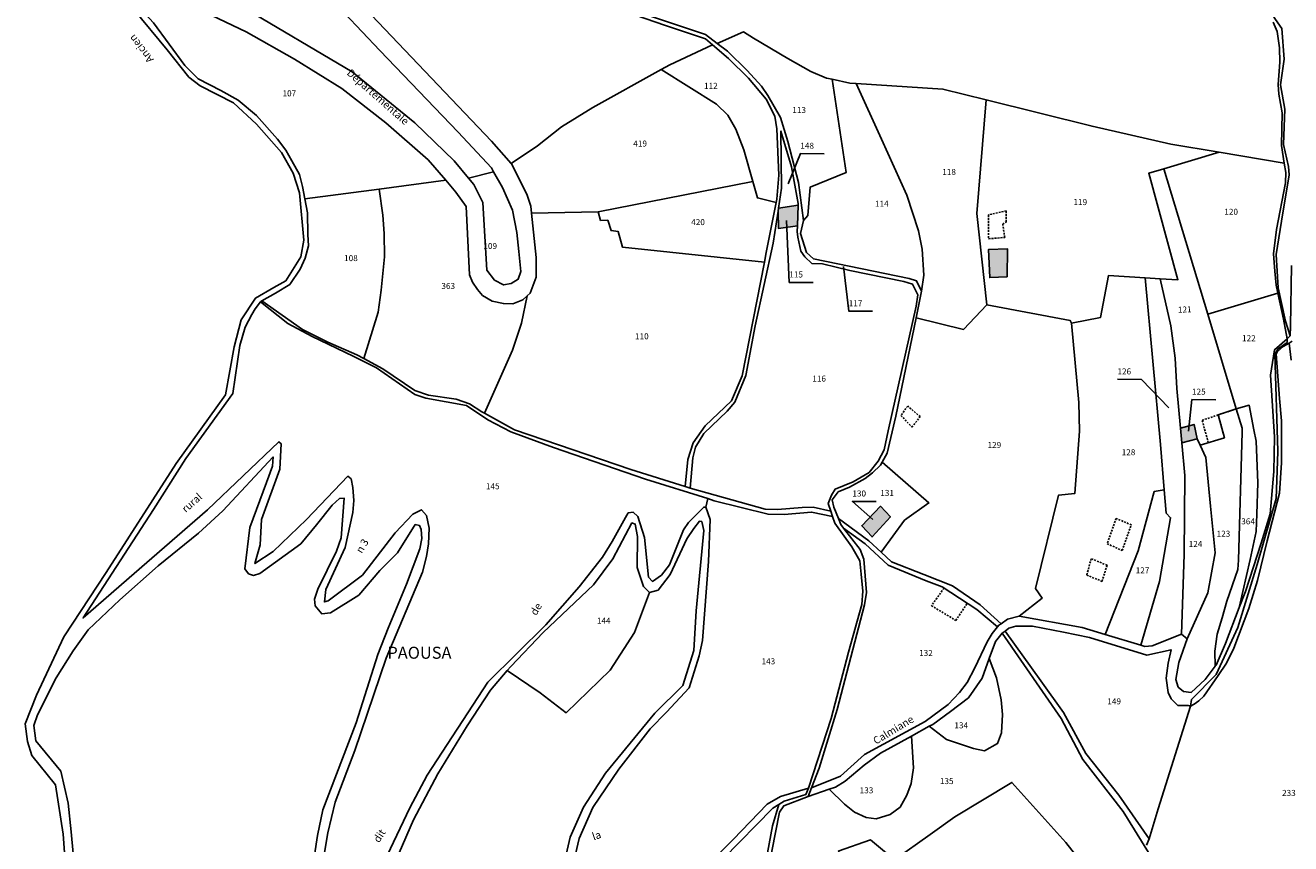
# Model space of a CAD drawing. Units: metres. Extents: x 1037888 to 1051384, y 6336197 to 6348158.
# Drawn here: x 1039450 to 1039871, y 6339732 to 6340004 of the extents above; entities that cross this region are included whole.
import ezdxf
from ezdxf.enums import TextEntityAlignment as Align

# ---------------------------------------------------------------- set-up
doc = ezdxf.new("R2010")
doc.units = ezdxf.units.M
doc.linetypes.add('TOPO1', pattern=[1, 0.6, -0.4])
for name, color, linetype in [('ig_cad_bati_dur', 152, 'CONTINUOUS'), ('ig_cad_bati_dur_hach', 24, 'CONTINUOUS'), ('ig_cad_detail_lineaire', 252, 'TOPO1'), ('ig_cad_fleche_de_rattachement', 3, 'CONTINUOUS'), ('ig_cad_hydro', 140, 'CONTINUOUS'), ('ig_cad_lieudit', 7, 'ByLayer'), ('ig_cad_lieudit_texte', 210, 'CONTINUOUS'), ('ig_cad_nom_voie', 8, 'CONTINUOUS'), ('ig_cad_parcel', 3, 'CONTINUOUS'), ('ig_cad_parcel_num', 3, 'CONTINUOUS')]:
    doc.layers.add(name, color=color, linetype=linetype)
doc.styles.add('Times New Roman', font='times.ttf')

msp = doc.modelspace()

# ---------------------------------------------------------------- hatches: boundary and pattern name
at = {"layer": 'ig_cad_bati_dur_hach'}
for points in [[(1039706.76, 6339937.5), (1039706.98, 6339944.34), (1039700.46, 6339943.36), (1039700.3, 6339942.33), (1039700.48, 6339936.58)], [(1039776.56, 6339920.48), (1039776.62, 6339929.81), (1039770.26, 6339929.6), (1039770.69, 6339920.28)], [(1039839.68, 6339866.7), (1039838.68, 6339871.43), (1039834.16, 6339870.2), (1039834.6, 6339865.36)], [(1039731.6, 6339834.02), (1039737.66, 6339840.75), (1039734.39, 6339844.22), (1039728.16, 6339837.75)]]:
    msp.add_hatch(color=256, dxfattribs=at).paths.add_polyline_path(points)

# ---------------------------------------------------------------- linework, layer by layer
at = {"layer": 'ig_cad_bati_dur'}
for points in [[(1039706.76, 6339937.5), (1039706.98, 6339944.34), (1039700.46, 6339943.36), (1039700.3, 6339942.33), (1039700.48, 6339936.58)], [(1039776.56, 6339920.48), (1039776.62, 6339929.81), (1039770.26, 6339929.6), (1039770.69, 6339920.28)], [(1039839.68, 6339866.7), (1039838.68, 6339871.43), (1039834.16, 6339870.2), (1039834.6, 6339865.36)], [(1039731.6, 6339834.02), (1039737.66, 6339840.75), (1039734.39, 6339844.22), (1039728.16, 6339837.75)]]:
    msp.add_lwpolyline(points, close=True, dxfattribs=at)
at = {"layer": 'ig_cad_detail_lineaire'}
for points in [[(1039776.23, 6339942.48), (1039770.29, 6339941.11), (1039770.34, 6339933.19)], [(1039770.34, 6339933.19), (1039775.71, 6339933.64), (1039775.03, 6339938.06), (1039776.21, 6339938.75), (1039776.23, 6339942.48)], [(1039743.43, 6339877.57), (1039741.2, 6339874.46), (1039744.82, 6339870.53)], [(1039744.82, 6339870.53), (1039747.57, 6339874.03), (1039743.43, 6339877.57)], [(1039843.4, 6339865.4), (1039841.34, 6339872.84), (1039852.71, 6339876.63)], [(1039846.7, 6339874.63), (1039848.75, 6339867.03)], [(1039817.8, 6339838.04), (1039812.72, 6339840.21), (1039809.79, 6339831.77)], [(1039809.79, 6339831.77), (1039814.78, 6339829.52), (1039817.8, 6339838.04)], [(1039804.47, 6339826.8), (1039802.95, 6339821.33), (1039808.05, 6339819.26)], [(1039808.05, 6339819.26), (1039809.74, 6339824.63), (1039804.47, 6339826.8)], [(1039755.51, 6339817.01), (1039751.33, 6339811.15), (1039759.44, 6339806.27), (1039763.19, 6339811.97)]]:
    msp.add_lwpolyline(points, dxfattribs=at)
at = {"layer": 'ig_cad_fleche_de_rattachement'}
for points in [[(1039703.71, 6339951.51), (1039707.73, 6339961.51), (1039715.68, 6339961.47)], [(1039703.18, 6339939.27), (1039704.05, 6339918.69), (1039712, 6339918.64)], [(1039722.11, 6339923.98), (1039723.82, 6339909.13), (1039731.77, 6339909.08)], [(1039830.23, 6339877.01), (1039821.13, 6339886.4), (1039813.18, 6339886.45)], [(1039836.78, 6339869.26), (1039837.96, 6339879.73), (1039845.91, 6339879.68)], [(1039731.89, 6339839.79), (1039725.03, 6339845.85), (1039732.98, 6339845.81)]]:
    msp.add_lwpolyline(points, dxfattribs=at)
at = {"layer": 'ig_cad_hydro'}
for points in [[(1039602.68, 6339875.16), (1039601.76, 6339875.67), (1039597.75, 6339878.26), (1039593.26, 6339879.82), (1039584.03, 6339881.16), (1039579.53, 6339882.71), (1039568.84, 6339889.99), (1039562.62, 6339893.36), (1039560.27, 6339894.63), (1039550.56, 6339898.79), (1039542.23, 6339903.02), (1039528.66, 6339912.53), (1039528.37, 6339912.37), (1039528.23, 6339912.19), (1039537.33, 6339905.06), (1039545.42, 6339900.68), (1039559.05, 6339894.16), (1039566.75, 6339890.26), (1039579.53, 6339881.35), (1039583.22, 6339880.2), (1039596.67, 6339877.73), (1039603.81, 6339873.02), (1039611.5, 6339868.95), (1039625.67, 6339863.81), (1039656.2, 6339853.28), (1039676.96, 6339846.77), (1039679.12, 6339846.08), (1039697.01, 6339841.55), (1039702.31, 6339841.53), (1039711.46, 6339842.29), (1039718.43, 6339840.85), (1039717.86, 6339842.57), (1039711.95, 6339843.88), (1039708.33, 6339843.82), (1039700.16, 6339843.14), (1039695.98, 6339843.24), (1039671.04, 6339850.28), (1039669.43, 6339850.8), (1039651.35, 6339856.43), (1039612.68, 6339869.68)], [(1039720.4, 6339840.14), (1039721.23, 6339838.14), (1039722.11, 6339836.99), (1039729.32, 6339831.7), (1039736.98, 6339824.6), (1039749.55, 6339819.47), (1039754.85, 6339817.44), (1039766.38, 6339809.89), (1039773.33, 6339804.13), (1039773.79, 6339804.69), (1039774.49, 6339805.17), (1039767.51, 6339811.49), (1039758.38, 6339817.81), (1039748.84, 6339821.49), (1039738.07, 6339825.79), (1039734.56, 6339829), (1039730.46, 6339832.75)]]:
    msp.add_lwpolyline(points, close=True, dxfattribs=at)
msp.add_lwpolyline([(1039822.8, 6339731.56), (1039823.69, 6339733.58), (1039813.69, 6339748.13), (1039802.62, 6339761.98), (1039795.23, 6339775.62), (1039787.65, 6339786.12), (1039775.82, 6339802.72), (1039774.82, 6339801.98), (1039794.49, 6339773.61), (1039801.65, 6339759.97), (1039815.03, 6339742.71), (1039838.9, 6339704.09)], dxfattribs=at)
at = {"layer": 'ig_cad_lieudit'}
for points in [[(1039485.98, 6340009.52), (1039497.15, 6339996.02), (1039504.39, 6339986.92), (1039508.15, 6339984.01), (1039519.28, 6339978.39), (1039526.85, 6339971.3), (1039535.24, 6339961.85), (1039539.06, 6339955.06), (1039541.19, 6339948.46), (1039542.63, 6339932.71), (1039541.62, 6339927.17), (1039536.61, 6339919.19), (1039532.65, 6339916.96), (1039526.53, 6339913.46), (1039521.74, 6339906.24), (1039519.46, 6339897.29), (1039516.54, 6339881.3), (1039500.2, 6339858.44), (1039476.94, 6339822.18), (1039462.85, 6339800.84), (1039453.74, 6339781.43), (1039450, 6339771.85), (1039450.77, 6339765.98), (1039452.19, 6339761.29), (1039460.07, 6339751.63), (1039462.55, 6339735.13), (1039463.45, 6339722.86)], [(1039463.45, 6339722.86), (1039462.55, 6339735.13), (1039460.07, 6339751.63), (1039452.19, 6339761.29), (1039450.77, 6339765.98), (1039450, 6339771.85), (1039453.74, 6339781.43), (1039462.85, 6339800.84), (1039476.94, 6339822.18), (1039500.2, 6339858.44), (1039516.54, 6339881.3), (1039519.46, 6339897.29), (1039521.74, 6339906.24), (1039526.53, 6339913.46), (1039532.65, 6339916.96), (1039536.61, 6339919.19), (1039541.62, 6339927.17), (1039542.63, 6339932.71), (1039541.19, 6339948.46), (1039539.06, 6339955.06), (1039535.24, 6339961.85), (1039526.85, 6339971.3), (1039519.28, 6339978.39), (1039508.15, 6339984.01), (1039504.39, 6339986.92), (1039497.15, 6339996.02), (1039485.98, 6340009.52)], [(1039822.8, 6339731.56), (1039823.69, 6339733.58), (1039826.75, 6339743.64), (1039837.43, 6339777.75), (1039837.85, 6339779.96), (1039846, 6339788.24), (1039853.2, 6339803.89), (1039859.69, 6339824.83), (1039865.92, 6339846.77), (1039866.44, 6339859.07), (1039866.47, 6339862.58), (1039865.53, 6339894.89), (1039866.57, 6339896.58), (1039869.61, 6339898.65), (1039869.59, 6339899.93), (1039868.36, 6339906.4), (1039866.5, 6339915.15), (1039865.97, 6339917.71), (1039865.54, 6339922.41), (1039865.03, 6339928.16), (1039866.08, 6339936.32), (1039869.11, 6339951.81), (1039869.18, 6339955.19), (1039868.65, 6339958.37), (1039867.69, 6339964.22), (1039867.96, 6339975.12), (1039866.82, 6339981.28), (1039866.65, 6339984.54), (1039867.23, 6339991.98), (1039867.11, 6339996.73), (1039866.28, 6340002.14), (1039864.96, 6340005.22)], [(1039864.96, 6340005.22), (1039866.28, 6340002.14), (1039867.11, 6339996.73), (1039867.23, 6339991.98), (1039866.65, 6339984.54), (1039866.82, 6339981.28), (1039867.96, 6339975.12), (1039867.69, 6339964.22), (1039868.65, 6339958.37), (1039869.18, 6339955.19), (1039869.11, 6339951.81), (1039866.08, 6339936.32), (1039865.03, 6339928.16), (1039865.54, 6339922.41), (1039865.97, 6339917.71), (1039866.5, 6339915.15), (1039868.36, 6339906.4), (1039869.59, 6339899.93), (1039869.61, 6339898.65), (1039866.57, 6339896.58), (1039865.53, 6339894.89), (1039866.47, 6339862.58), (1039866.44, 6339859.07), (1039865.92, 6339846.77), (1039859.69, 6339824.83), (1039853.2, 6339803.89), (1039846, 6339788.24), (1039837.85, 6339779.96), (1039837.43, 6339777.75), (1039826.75, 6339743.64), (1039823.69, 6339733.58), (1039822.8, 6339731.56)]]:
    msp.add_lwpolyline(points, dxfattribs=at)
at = {"layer": 'ig_cad_parcel'}
for points in [[(1039597.43, 6339953.34), (1039605.74, 6339955.46), (1039604.99, 6339956.82), (1039593.98, 6339968.6), (1039567.85, 6339995.85), (1039550.25, 6340014.5), (1039536.23, 6340020.85), (1039530.62, 6340025.15), (1039528.14, 6340027.33), (1039524.11, 6340033.59), (1039521.09, 6340039.49), (1039520.3, 6340042.87), (1039519.18, 6340048.54), (1039470.41, 6340039.59), (1039470.17, 6340037.13), (1039471.74, 6340033.84), (1039473.58, 6340031.74), (1039482.64, 6340028.07), (1039521.56, 6340010.66), (1039558.68, 6339988.76), (1039579.54, 6339971.77), (1039592.64, 6339959.09)], [(1039566.91, 6340047.49), (1039566.91, 6340045.68), (1039569.7, 6340041.43), (1039572.65, 6340038.43), (1039576.72, 6340035.02), (1039583.53, 6340030.88), (1039599.3, 6340025.43), (1039646.86, 6340009.61), (1039662.61, 6340004.18), (1039676.17, 6339999.67), (1039678.56, 6339997.65), (1039664.31, 6339991.07), (1039661.42, 6339989.46), (1039638.76, 6339976.84), (1039628.27, 6339970.39), (1039620.37, 6339964.08), (1039611.55, 6339958.21), (1039605.05, 6339965.64), (1039554.03, 6340019.28), (1039533.87, 6340030.4), (1039526.4, 6340044.43), (1039525.62, 6340048.87), (1039525.47, 6340050.83), (1039551.3, 6340047.99)], [(1039567.7, 6339949.74), (1039542.98, 6339946.48), (1039542.17, 6339950.61), (1039541.23, 6339954.55), (1039538.6, 6339959.06), (1039536.69, 6339962.69), (1039533.82, 6339966.33), (1039526.89, 6339974.16), (1039520.73, 6339979.34), (1039514.97, 6339982.49), (1039507.53, 6339986.39), (1039503.05, 6339990.85), (1039492.63, 6340004.96), (1039485.6, 6340012.54), (1039476.97, 6340021.52), (1039491.33, 6340017.1), (1039502.92, 6340011.73), (1039523.43, 6340001.96), (1039539.54, 6339992.94), (1039555.27, 6339983.21), (1039569.84, 6339971.71), (1039583.96, 6339959.44), (1039589.79, 6339952.65)], [(1039680.08, 6339998.12), (1039688.81, 6340001.98), (1039692.17, 6339999.87), (1039703.55, 6339993.13), (1039711.23, 6339988.81), (1039716.46, 6339986.61), (1039718.35, 6339986.22), (1039723, 6339955.25), (1039711, 6339950.4), (1039710.23, 6339940.88), (1039708.75, 6339939.32), (1039707.13, 6339951.94), (1039703.6, 6339965.54), (1039701.16, 6339973.5), (1039696.94, 6339980.85), (1039694.79, 6339983.9), (1039690.08, 6339989.15), (1039683.46, 6339995.53)], [(1039699.64, 6339945.26), (1039699.87, 6339946.4), (1039700.55, 6339954.37), (1039699.93, 6339969.8), (1039699.22, 6339973.99), (1039696.38, 6339979.61), (1039690.47, 6339986.56), (1039683.84, 6339993.2), (1039678.56, 6339997.65), (1039664.31, 6339991.07), (1039661.42, 6339989.46), (1039679.9, 6339977.95), (1039683.57, 6339974.25), (1039686.28, 6339969.64), (1039688.96, 6339962.8), (1039691.92, 6339952.27), (1039693.45, 6339946.77)], [(1039661.42, 6339989.46), (1039638.76, 6339976.84), (1039628.27, 6339970.39), (1039620.37, 6339964.08), (1039611.55, 6339958.21), (1039611.65, 6339958.09), (1039616.74, 6339948), (1039618.07, 6339943.98), (1039618.33, 6339941.71), (1039640.5, 6339942.2), (1039691.92, 6339952.27), (1039688.96, 6339962.8), (1039686.28, 6339969.64), (1039683.57, 6339974.25), (1039679.9, 6339977.95)], [(1039718.35, 6339986.22), (1039724.15, 6339984.96), (1039726.34, 6339984.82), (1039734.71, 6339966.29), (1039743.12, 6339947.74), (1039746.98, 6339935.86), (1039748.23, 6339929.74), (1039748.82, 6339921.05), (1039748.03, 6339915.79), (1039746.37, 6339919.17), (1039743.88, 6339919.99), (1039712.14, 6339926.51), (1039709.81, 6339928.62), (1039707.77, 6339934.99), (1039708.75, 6339939.32), (1039710.23, 6339940.88), (1039711, 6339950.4), (1039723, 6339955.25)], [(1039769.49, 6339979.38), (1039755.13, 6339982.95), (1039726.34, 6339984.82), (1039734.71, 6339966.29), (1039743.12, 6339947.74), (1039746.98, 6339935.86), (1039748.23, 6339929.74), (1039748.82, 6339921.05), (1039748.03, 6339915.79), (1039746.22, 6339906.91), (1039761.98, 6339903.03), (1039769.74, 6339911.19), (1039766.46, 6339941.55)], [(1039847.05, 6339961.95), (1039828.61, 6339956.48), (1039823.59, 6339955), (1039833.28, 6339919.59), (1039827.33, 6339919.92), (1039822.42, 6339920.21), (1039810.17, 6339920.93), (1039807.59, 6339907.03), (1039797.95, 6339905.07), (1039797.46, 6339905.97), (1039769.74, 6339911.19), (1039766.46, 6339941.55), (1039769.49, 6339979.38), (1039804.76, 6339970.61), (1039830.88, 6339964.68)], [(1039706.98, 6339944.34), (1039707, 6339944.87), (1039704.83, 6339957.15), (1039701.28, 6339969), (1039701.49, 6339950.02), (1039700.46, 6339943.36)], [(1039847.05, 6339961.95), (1039868.65, 6339958.37), (1039869.18, 6339955.19), (1039869.11, 6339951.81), (1039866.08, 6339936.32), (1039865.03, 6339928.16), (1039865.54, 6339922.41), (1039865.97, 6339917.71), (1039866.5, 6339915.15), (1039843.2, 6339908.1), (1039828.61, 6339956.48)], [(1039597.43, 6339953.34), (1039605.74, 6339955.46), (1039608.65, 6339950.2), (1039612.05, 6339942.65), (1039613.45, 6339935.25), (1039614.14, 6339928.97), (1039614.76, 6339922.32), (1039613.94, 6339919.74), (1039611.6, 6339918.31), (1039609.02, 6339917.83), (1039605.98, 6339919.47), (1039603.5, 6339922.78), (1039602.11, 6339945.28), (1039599.18, 6339951.24)], [(1039834.16, 6339870.2), (1039838.68, 6339871.43), (1039839.68, 6339866.7), (1039840.68, 6339864.56), (1039848.75, 6339867.03), (1039846.7, 6339874.63), (1039852.71, 6339876.63), (1039843.2, 6339908.1), (1039828.61, 6339956.48), (1039823.59, 6339955), (1039833.28, 6339919.59), (1039827.33, 6339919.92), (1039830.98, 6339904.19), (1039832.36, 6339893.49), (1039832.95, 6339883.44)], [(1039567.7, 6339949.74), (1039589.79, 6339952.65), (1039593.19, 6339948.71), (1039596.62, 6339943.94), (1039597.7, 6339921.22), (1039598.73, 6339918.8), (1039600.4, 6339916.37), (1039602.07, 6339914.27), (1039605.29, 6339912.48), (1039608.97, 6339911.65), (1039612.11, 6339911.56), (1039615.4, 6339912.91), (1039616.91, 6339914.2), (1039614.98, 6339905.17), (1039612.04, 6339896.12), (1039602.68, 6339875.16), (1039601.76, 6339875.67), (1039597.75, 6339878.26), (1039593.26, 6339879.82), (1039584.03, 6339881.16), (1039579.53, 6339882.71), (1039568.84, 6339889.99), (1039562.62, 6339893.36), (1039567.36, 6339908.82), (1039568.38, 6339916.05), (1039569.48, 6339927.23), (1039569.36, 6339934.95), (1039568.93, 6339941.04)], [(1039699.64, 6339945.26), (1039696.39, 6339928.65), (1039695.76, 6339925.41), (1039648.54, 6339930.42), (1039647.12, 6339935.64), (1039644.8, 6339935.9), (1039643.71, 6339939.36), (1039641.3, 6339939.29), (1039640.5, 6339942.2), (1039691.92, 6339952.27), (1039693.45, 6339946.77)], [(1039567.7, 6339949.74), (1039542.98, 6339946.48), (1039543.88, 6339941.84), (1039543.92, 6339934.62), (1039544.22, 6339930.84), (1039543.07, 6339926.74), (1039541.36, 6339923.05), (1039537.96, 6339918), (1039533.22, 6339915.08), (1039528.66, 6339912.53), (1039542.23, 6339903.02), (1039550.56, 6339898.79), (1039560.27, 6339894.63), (1039562.62, 6339893.36), (1039567.36, 6339908.82), (1039568.38, 6339916.05), (1039569.48, 6339927.23), (1039569.36, 6339934.95), (1039568.93, 6339941.04)], [(1039700.3, 6339942.33), (1039700.46, 6339943.36), (1039706.98, 6339944.34), (1039706.76, 6339937.5), (1039700.48, 6339936.58)], [(1039669.43, 6339850.8), (1039670.29, 6339859.79), (1039672.1, 6339865.34), (1039676.13, 6339870.97), (1039684.86, 6339879.29), (1039688.37, 6339887.56), (1039695.76, 6339925.41), (1039648.54, 6339930.42), (1039647.12, 6339935.64), (1039644.8, 6339935.9), (1039643.71, 6339939.36), (1039641.3, 6339939.29), (1039640.5, 6339942.2), (1039618.33, 6339941.71), (1039619.91, 6339926.95), (1039619.87, 6339920.43), (1039617.91, 6339915.07), (1039616.91, 6339914.2), (1039614.98, 6339905.17), (1039612.04, 6339896.12), (1039602.68, 6339875.16), (1039612.68, 6339869.68), (1039651.35, 6339856.43)], [(1039671.04, 6339850.28), (1039672, 6339860.33), (1039672.82, 6339863.94), (1039675.65, 6339868.43), (1039683.4, 6339875.85), (1039686, 6339878.89), (1039689.56, 6339887.75), (1039692.72, 6339904.29), (1039698.65, 6339931.72), (1039700.3, 6339942.33), (1039700.48, 6339936.58), (1039706.76, 6339937.5), (1039706.71, 6339935.62), (1039706.86, 6339933.77), (1039707.94, 6339929.05), (1039709.21, 6339927.19), (1039711.52, 6339925), (1039715.06, 6339924.9), (1039724.22, 6339922.67), (1039742.19, 6339918.95), (1039745.07, 6339918.13), (1039746.82, 6339914.5), (1039746.23, 6339910.83), (1039736.92, 6339869.36), (1039735.59, 6339863), (1039733.64, 6339859.24), (1039730.63, 6339855.47), (1039725.31, 6339852.36), (1039719.26, 6339849.91), (1039718.06, 6339847.9), (1039716.99, 6339845.17), (1039717.86, 6339842.57), (1039711.95, 6339843.88), (1039708.33, 6339843.82), (1039700.16, 6339843.14), (1039695.98, 6339843.24)], [(1039822.42, 6339920.21), (1039827.53, 6339864.74), (1039828.73, 6339849.72), (1039825.44, 6339849.13), (1039820.1, 6339829.45), (1039809.14, 6339801.6), (1039801.41, 6339803.93), (1039780.46, 6339807.65), (1039788.14, 6339813.64), (1039785.91, 6339816.88), (1039793.56, 6339847.92), (1039799.03, 6339848.53), (1039800.59, 6339869.16), (1039800.33, 6339878.73), (1039797.95, 6339905.07), (1039807.59, 6339907.03), (1039810.17, 6339920.93)], [(1039827.33, 6339919.92), (1039830.98, 6339904.19), (1039832.36, 6339893.49), (1039832.95, 6339883.44), (1039834.16, 6339870.2), (1039834.6, 6339865.36), (1039835.61, 6339854.5), (1039835.37, 6339828.17), (1039834.5, 6339801.74), (1039824.68, 6339797.77), (1039822.27, 6339797.63), (1039820.98, 6339798.02), (1039827.2, 6339819.22), (1039830.85, 6339840.41), (1039829.33, 6339841.96), (1039828.73, 6339849.72), (1039827.53, 6339864.74), (1039822.42, 6339920.21)], [(1039852.71, 6339876.63), (1039843.2, 6339908.1), (1039866.5, 6339915.15), (1039868.36, 6339906.4), (1039869.59, 6339899.93), (1039865.46, 6339896.31), (1039864.12, 6339887.81), (1039865.37, 6339867.29), (1039865.14, 6339855.75), (1039864.02, 6339841.68), (1039860.99, 6339831.92), (1039855.75, 6339815.87), (1039853.71, 6339810.51), (1039857.36, 6339826.48), (1039859.27, 6339835.88), (1039859.54, 6339841.59), (1039859.84, 6339852.05), (1039859.28, 6339865.92), (1039858.58, 6339869.62), (1039857.02, 6339877.84)], [(1039734.9, 6339858.87), (1039750.47, 6339845.34), (1039742.32, 6339839.59), (1039734.56, 6339829), (1039738.07, 6339825.79), (1039748.84, 6339821.49), (1039758.38, 6339817.81), (1039767.51, 6339811.49), (1039774.49, 6339805.17), (1039776.59, 6339806.65), (1039780.46, 6339807.65), (1039788.14, 6339813.64), (1039785.91, 6339816.88), (1039793.56, 6339847.92), (1039799.03, 6339848.53), (1039800.59, 6339869.16), (1039800.33, 6339878.73), (1039797.95, 6339905.07), (1039797.46, 6339905.97), (1039769.74, 6339911.19), (1039761.98, 6339903.03), (1039746.22, 6339906.91), (1039739.52, 6339874.22), (1039736.57, 6339861.9)], [(1039852.71, 6339876.63), (1039854.64, 6339870.2), (1039854.6, 6339868.83), (1039853.44, 6339826.29), (1039853.17, 6339823.24), (1039849.5, 6339812.72), (1039848.01, 6339807.1), (1039846.31, 6339801.72), (1039845.54, 6339796.09), (1039845.72, 6339791.01), (1039842.35, 6339786.66), (1039837.67, 6339782.33), (1039835.18, 6339782.68), (1039833.42, 6339784.12), (1039832.54, 6339786.63), (1039833.54, 6339792.32), (1039836.4, 6339800.18), (1039843.26, 6339815.44), (1039845.73, 6339828.72), (1039844.13, 6339844.31), (1039842.61, 6339860.42), (1039840.68, 6339864.56), (1039848.75, 6339867.03), (1039846.7, 6339874.63)], [(1039845.72, 6339791.01), (1039845.54, 6339796.09), (1039846.31, 6339801.72), (1039848.01, 6339807.1), (1039849.5, 6339812.72), (1039853.17, 6339823.24), (1039853.44, 6339826.29), (1039854.6, 6339868.83), (1039854.64, 6339870.2), (1039852.71, 6339876.63), (1039857.02, 6339877.84), (1039858.58, 6339869.62), (1039859.28, 6339865.92), (1039859.84, 6339852.05), (1039859.54, 6339841.59), (1039859.27, 6339835.88), (1039857.36, 6339826.48), (1039853.71, 6339810.51), (1039849.15, 6339798.64), (1039845.99, 6339791.37)], [(1039834.16, 6339870.2), (1039834.6, 6339865.36), (1039839.68, 6339866.7), (1039838.68, 6339871.43)], [(1039834.6, 6339865.36), (1039835.61, 6339854.5), (1039835.37, 6339828.17), (1039834.5, 6339801.74), (1039836.4, 6339800.18), (1039843.26, 6339815.44), (1039845.73, 6339828.72), (1039844.13, 6339844.31), (1039842.61, 6339860.42), (1039840.68, 6339864.56), (1039839.68, 6339866.7)], [(1039720.4, 6339840.14), (1039718.87, 6339843.91), (1039718.3, 6339846.32), (1039720.33, 6339849.05), (1039724.12, 6339850.55), (1039729.27, 6339853.5), (1039731.78, 6339855.33), (1039734.37, 6339857.89), (1039734.9, 6339858.87), (1039750.47, 6339845.34), (1039742.32, 6339839.59), (1039734.56, 6339829), (1039730.46, 6339832.75)], [(1039820.98, 6339798.02), (1039827.2, 6339819.22), (1039830.85, 6339840.41), (1039829.33, 6339841.96), (1039828.73, 6339849.72), (1039825.44, 6339849.13), (1039820.1, 6339829.45), (1039809.14, 6339801.6)], [(1039728.16, 6339837.75), (1039734.39, 6339844.22), (1039737.66, 6339840.75), (1039731.6, 6339834.02)], [(1039728.16, 6339837.75), (1039734.39, 6339844.22), (1039737.66, 6339840.75), (1039731.6, 6339834.02)], [(1039657.6, 6339815.57), (1039652.56, 6339802.27), (1039644.45, 6339789.7), (1039629.89, 6339775.55), (1039621.25, 6339782.19), (1039610.28, 6339789.57), (1039611.42, 6339790.94), (1039622.18, 6339802.29), (1039638.97, 6339818.09), (1039645.37, 6339826.74), (1039651.72, 6339838.69), (1039652.84, 6339838.28), (1039653.61, 6339834.17), (1039653.47, 6339823.88), (1039655.6, 6339817.52)], [(1039722.11, 6339836.99), (1039727.61, 6339829.81), (1039728.81, 6339826.69), (1039729.69, 6339815.59), (1039729.11, 6339811.49), (1039720, 6339776.68), (1039714.02, 6339757.12), (1039711.48, 6339750.6), (1039721.05, 6339754.52), (1039729.05, 6339761.63), (1039749.19, 6339772.6), (1039756.85, 6339778.34), (1039760.63, 6339782.24), (1039763.23, 6339785.67), (1039765.75, 6339790.49), (1039769.9, 6339799.16), (1039771.52, 6339801.95), (1039773.33, 6339804.13), (1039766.38, 6339809.89), (1039754.85, 6339817.44), (1039749.55, 6339819.47), (1039736.98, 6339824.6), (1039729.32, 6339831.7)], [(1039836.67, 6339777.92), (1039833.3, 6339777.94), (1039831.07, 6339780.21), (1039830.03, 6339782.31), (1039829.35, 6339787.04), (1039830.02, 6339792.1), (1039831, 6339796.52), (1039822.96, 6339794.72), (1039803.89, 6339800.6), (1039795.29, 6339802.34), (1039784.97, 6339804.33), (1039779.34, 6339804.36), (1039777.08, 6339803.66), (1039775.82, 6339802.72), (1039787.65, 6339786.12), (1039795.23, 6339775.62), (1039802.62, 6339761.98), (1039813.69, 6339748.13), (1039823.69, 6339733.58), (1039826.75, 6339743.64), (1039837.43, 6339777.75)], [(1039750.58, 6339771.05), (1039756.38, 6339766.7), (1039765.29, 6339763.66), (1039768.98, 6339762.84), (1039773.26, 6339765.31), (1039774.57, 6339768.84), (1039775.01, 6339774.93), (1039774.46, 6339779.84), (1039772.99, 6339787.17), (1039770.55, 6339793.59), (1039768.15, 6339787.02), (1039763.62, 6339780.56), (1039757.64, 6339776.01), (1039751.76, 6339771.7)], [(1039717.26, 6339750.09), (1039722.42, 6339745.18), (1039725.79, 6339742.51), (1039729.64, 6339740.72), (1039732.92, 6339740.3), (1039737.59, 6339741.71), (1039740.91, 6339744.19), (1039743.11, 6339748.2), (1039744.58, 6339752.05), (1039745.41, 6339757.2), (1039744.64, 6339767.8), (1039734.35, 6339762.17), (1039728.95, 6339758.17), (1039722.64, 6339752.82), (1039719.42, 6339750.83)], [(1039720.31, 6339729.5), (1039731.11, 6339733.3), (1039739.02, 6339726.66), (1039750.89, 6339735.11), (1039759.1, 6339740.99), (1039778.06, 6339752.39), (1039796.07, 6339732.45), (1039822.82, 6339698.19), (1039803.14, 6339671.46), (1039797.79, 6339664.82), (1039794.24, 6339661.54), (1039787.24, 6339657.66), (1039785.77, 6339656.95), (1039772.91, 6339670.92)], [(1039663.96, 6339684.29), (1039676.61, 6339689.03), (1039682.18, 6339692.23), (1039686.53, 6339696.76), (1039691.24, 6339706.3), (1039694.6, 6339717.02), (1039698.5, 6339737.99), (1039700.59, 6339745.08), (1039698.61, 6339743.85), (1039682.12, 6339726.99), (1039672.69, 6339717.9), (1039661.23, 6339710.81), (1039654.56, 6339707.39), (1039649.73, 6339706.37), (1039661.56, 6339686.48)]]:
    msp.add_lwpolyline(points, close=True, dxfattribs=at)
for points in [[(1039874.33, 6340040.07), (1039864.88, 6340023.42), (1039860.03, 6340014.93), (1039860.72, 6340014.04), (1039865.74, 6340006.12), (1039867.81, 6340003.1), (1039868.62, 6339992.91), (1039867.45, 6339984.44), (1039868.8, 6339976.33), (1039868.35, 6339964.59), (1039870.11, 6339957.21), (1039870.27, 6339954.48), (1039867.73, 6339939.1), (1039866.01, 6339927.92), (1039866.62, 6339916.89), (1039869.06, 6339905.77), (1039870.6, 6339900.86), (1039870.75, 6339904.16), (1039871.08, 6339924.32)], [(1039695.72, 6339716.52), (1039700.84, 6339742.48), (1039702.22, 6339744.56), (1039710.35, 6339747.73), (1039711.48, 6339750.6), (1039714.02, 6339757.12), (1039720, 6339776.68), (1039729.11, 6339811.49), (1039729.69, 6339815.59), (1039728.81, 6339826.69), (1039727.61, 6339829.81), (1039722.11, 6339836.99), (1039721.23, 6339838.14), (1039720.4, 6339840.14), (1039718.87, 6339843.91), (1039718.3, 6339846.32), (1039720.33, 6339849.05), (1039724.12, 6339850.55), (1039729.27, 6339853.5), (1039731.78, 6339855.33), (1039734.37, 6339857.89), (1039734.9, 6339858.87), (1039736.57, 6339861.9), (1039739.52, 6339874.22), (1039746.22, 6339906.91), (1039748.03, 6339915.79), (1039746.37, 6339919.17), (1039743.88, 6339919.99), (1039712.14, 6339926.51), (1039709.81, 6339928.62), (1039707.77, 6339934.99), (1039708.75, 6339939.32), (1039707.13, 6339951.94), (1039703.6, 6339965.54), (1039701.16, 6339973.5), (1039696.94, 6339980.85), (1039694.79, 6339983.9), (1039690.08, 6339989.15), (1039683.46, 6339995.53), (1039680.08, 6339998.12), (1039676.17, 6340001.11), (1039629.63, 6340016.73)], [(1039629.63, 6340016.73), (1039676.17, 6340001.11), (1039680.08, 6339998.12), (1039688.81, 6340001.98), (1039692.17, 6339999.87), (1039703.55, 6339993.13), (1039711.23, 6339988.81), (1039716.46, 6339986.61), (1039718.35, 6339986.22), (1039724.15, 6339984.96), (1039726.34, 6339984.82), (1039755.13, 6339982.95), (1039769.49, 6339979.38), (1039804.76, 6339970.61), (1039830.88, 6339964.68), (1039847.05, 6339961.95), (1039868.65, 6339958.37), (1039867.69, 6339964.22), (1039867.96, 6339975.12), (1039866.82, 6339981.28), (1039866.65, 6339984.54), (1039867.23, 6339991.98), (1039867.11, 6339996.73), (1039866.28, 6340002.14), (1039864.96, 6340005.22)], [(1039485.98, 6340009.52), (1039497.15, 6339996.02), (1039504.39, 6339986.92), (1039508.15, 6339984.01), (1039519.28, 6339978.39), (1039526.85, 6339971.3), (1039535.24, 6339961.85), (1039539.06, 6339955.06), (1039541.19, 6339948.46), (1039542.63, 6339932.71), (1039541.62, 6339927.17), (1039536.61, 6339919.19), (1039532.65, 6339916.96), (1039526.53, 6339913.46), (1039521.74, 6339906.24), (1039519.46, 6339897.29), (1039516.54, 6339881.3), (1039500.2, 6339858.44), (1039476.94, 6339822.18), (1039462.85, 6339800.84), (1039453.74, 6339781.43), (1039450, 6339771.85), (1039450.77, 6339765.98), (1039452.19, 6339761.29), (1039460.07, 6339751.63), (1039462.55, 6339735.13), (1039463.45, 6339722.86)], [(1039646.86, 6340009.61), (1039662.61, 6340004.18), (1039676.17, 6339999.67), (1039678.56, 6339997.65), (1039683.84, 6339993.2), (1039690.47, 6339986.56), (1039696.38, 6339979.61), (1039699.22, 6339973.99), (1039699.93, 6339969.8), (1039700.55, 6339954.37), (1039699.87, 6339946.4), (1039699.64, 6339945.26), (1039696.39, 6339928.65), (1039695.76, 6339925.41), (1039688.37, 6339887.56), (1039684.86, 6339879.29), (1039676.13, 6339870.97), (1039672.1, 6339865.34), (1039670.29, 6339859.79), (1039669.43, 6339850.8), (1039671.04, 6339850.28), (1039672, 6339860.33), (1039672.82, 6339863.94), (1039675.65, 6339868.43), (1039683.4, 6339875.85), (1039686, 6339878.89), (1039689.56, 6339887.75), (1039692.72, 6339904.29), (1039698.65, 6339931.72), (1039700.3, 6339942.33), (1039700.46, 6339943.36), (1039701.49, 6339950.02), (1039701.28, 6339969), (1039704.83, 6339957.15), (1039707, 6339944.87), (1039706.98, 6339944.34), (1039706.76, 6339937.5), (1039706.71, 6339935.62), (1039706.86, 6339933.77), (1039707.94, 6339929.05), (1039709.21, 6339927.19), (1039711.52, 6339925), (1039715.06, 6339924.9), (1039724.22, 6339922.67), (1039742.19, 6339918.95), (1039745.07, 6339918.13), (1039746.82, 6339914.5), (1039746.23, 6339910.83), (1039736.92, 6339869.36), (1039735.59, 6339863), (1039733.64, 6339859.24), (1039730.63, 6339855.47), (1039725.31, 6339852.36), (1039719.26, 6339849.91), (1039718.06, 6339847.9), (1039716.99, 6339845.17), (1039717.86, 6339842.57), (1039718.43, 6339840.85), (1039719.2, 6339838.56), (1039724.85, 6339830.77), (1039727.47, 6339826.08), (1039727.93, 6339821.65), (1039728.46, 6339816.03), (1039728.19, 6339811.52), (1039723.77, 6339795.68), (1039718.01, 6339773.6), (1039710.41, 6339750.43), (1039709.57, 6339748.37), (1039702.33, 6339746.16), (1039700.59, 6339745.08), (1039698.5, 6339737.99), (1039694.6, 6339717.02)], [(1039865.74, 6340006.12), (1039867.81, 6340003.1), (1039868.62, 6339992.91), (1039867.45, 6339984.44), (1039868.8, 6339976.33), (1039868.35, 6339964.59), (1039870.11, 6339957.21), (1039870.27, 6339954.48), (1039867.73, 6339939.1), (1039866.01, 6339927.92), (1039866.62, 6339916.89), (1039869.06, 6339905.77), (1039870.6, 6339900.86), (1039869.59, 6339899.93), (1039868.36, 6339906.4), (1039866.5, 6339915.15), (1039865.97, 6339917.71), (1039865.54, 6339922.41), (1039865.03, 6339928.16), (1039866.08, 6339936.32), (1039869.11, 6339951.81), (1039869.18, 6339955.19), (1039868.65, 6339958.37), (1039867.69, 6339964.22), (1039867.96, 6339975.12), (1039866.82, 6339981.28), (1039866.65, 6339984.54), (1039867.23, 6339991.98), (1039867.11, 6339996.73), (1039866.28, 6340002.14), (1039864.96, 6340005.22)], [(1039561.71, 6339709.92), (1039577.83, 6339743.93), (1039583.65, 6339754.84), (1039603.77, 6339785.77), (1039623.04, 6339804.82), (1039634.21, 6339817.39), (1039641.9, 6339827.3), (1039645.14, 6339832.51), (1039649.59, 6339840.51), (1039650.49, 6339842.03), (1039652.1, 6339842.26), (1039653.69, 6339840.88), (1039655.9, 6339833.8), (1039657.19, 6339820.7), (1039658.62, 6339819.24), (1039661.54, 6339821.32), (1039664.21, 6339824.76), (1039668.83, 6339836.37), (1039670.54, 6339838.86), (1039675.62, 6339843.98), (1039676.35, 6339843.89), (1039676.96, 6339846.77), (1039656.2, 6339853.28), (1039625.67, 6339863.81), (1039611.5, 6339868.95), (1039603.81, 6339873.02), (1039596.67, 6339877.73), (1039583.22, 6339880.2), (1039579.53, 6339881.35), (1039566.75, 6339890.26), (1039559.05, 6339894.16), (1039545.42, 6339900.68), (1039537.33, 6339905.06), (1039528.23, 6339912.19), (1039526.43, 6339909.9), (1039525.3, 6339907.98), (1039523.1, 6339903.82), (1039521.39, 6339897.74), (1039518.96, 6339881.74), (1039503.34, 6339860.08), (1039492.65, 6339843.14), (1039469.21, 6339807.1), (1039486.17, 6339821.86), (1039510.56, 6339843.03), (1039534.35, 6339865.67), (1039535.07, 6339865.01), (1039534.63, 6339856.61), (1039528.51, 6339839.87), (1039528.15, 6339831.43), (1039526.33, 6339825.15), (1039532.38, 6339829.14), (1039543.51, 6339839.83), (1039557.26, 6339854.22), (1039558.38, 6339853.34), (1039558.93, 6339850.52), (1039559.23, 6339846.1), (1039558.88, 6339842.16), (1039556.4, 6339830.54), (1039549.89, 6339816.51), (1039549.46, 6339812.41), (1039550.67, 6339812.8), (1039562.13, 6339821.33), (1039572.96, 6339835.4), (1039578.87, 6339841.65), (1039581.76, 6339843.07), (1039583.37, 6339841.21), (1039584.3, 6339836.95), (1039584.03, 6339831.79), (1039583.37, 6339827.49), (1039582.12, 6339822.27), (1039570, 6339793.67), (1039559.62, 6339762.97), (1039553.02, 6339745.79), (1039550.55, 6339735.65), (1039544.22, 6339697.56)], [(1039870.91, 6339892.81), (1039870.32, 6339898.52), (1039868.27, 6339897.35), (1039866.45, 6339895.69), (1039865.98, 6339894.94), (1039867.08, 6339880.03), (1039867.68, 6339872.61), (1039867.74, 6339858.65), (1039867.03, 6339848.6), (1039863, 6339832.77), (1039859.76, 6339819.52), (1039856.82, 6339810.23), (1039851.88, 6339797.04), (1039849.44, 6339792.02), (1039846.66, 6339787.96), (1039841.86, 6339781.05), (1039840.22, 6339779.56), (1039838.65, 6339778.39), (1039837.43, 6339777.75), (1039826.75, 6339743.64), (1039823.69, 6339733.58), (1039822.8, 6339731.56)], [(1039871.3, 6339899.1), (1039870.32, 6339898.52), (1039870.91, 6339892.81)], [(1039543.19, 6339708.55), (1039547.2, 6339734.71), (1039548.93, 6339743.26), (1039560.02, 6339772.2), (1039567.22, 6339794.91), (1039570.65, 6339803.65), (1039576.75, 6339818.29), (1039581.16, 6339830.02), (1039581.91, 6339833.54), (1039581.69, 6339836.52), (1039581.13, 6339837.82), (1039579.68, 6339838.15), (1039573.76, 6339828.69), (1039567.86, 6339822.85), (1039560.91, 6339814.7), (1039551.47, 6339808.81), (1039548.58, 6339808.5), (1039546.35, 6339811.16), (1039546.2, 6339813.33), (1039547.27, 6339816.62), (1039553.45, 6339829.29), (1039554.99, 6339833.69), (1039556.03, 6339846.95), (1039554.51, 6339846.8), (1039552.09, 6339844.64), (1039546.82, 6339838), (1039541.58, 6339831.77), (1039527.94, 6339821.89), (1039525.84, 6339821.26), (1039524.25, 6339821.75), (1039522.97, 6339823.44), (1039524.65, 6339837.16), (1039530.2, 6339852.08), (1039532.24, 6339857.53), (1039532.42, 6339860.65), (1039515.63, 6339842.7), (1039507.63, 6339835.27), (1039494.22, 6339824.4), (1039481.39, 6339813.09), (1039470.89, 6339803.16), (1039465.95, 6339796.2), (1039460.27, 6339787.19), (1039454.09, 6339774.84), (1039452.86, 6339771.34), (1039453.48, 6339766.18), (1039461.78, 6339756.17), (1039464.2, 6339745.46), (1039465.29, 6339736), (1039466.49, 6339722.72)], [(1039679.6, 6339727.64), (1039685.42, 6339733.39), (1039696.72, 6339745.12), (1039701.08, 6339747.76), (1039710.41, 6339750.43), (1039718.01, 6339773.6), (1039723.77, 6339795.68), (1039728.19, 6339811.52), (1039728.46, 6339816.03), (1039727.93, 6339821.65), (1039727.47, 6339826.08), (1039724.85, 6339830.77), (1039719.2, 6339838.56), (1039718.43, 6339840.85), (1039711.46, 6339842.29), (1039702.31, 6339841.53), (1039697.01, 6339841.55), (1039679.12, 6339846.08), (1039676.96, 6339846.77), (1039676.35, 6339843.89), (1039677.77, 6339839.86), (1039677.14, 6339825.81), (1039675.21, 6339799.55), (1039674.14, 6339794.5), (1039670.77, 6339783.81), (1039663.19, 6339775.78), (1039657.77, 6339770.26), (1039647.34, 6339756.76), (1039638.67, 6339744.03), (1039634.19, 6339733.7), (1039631.72, 6339723.33)], [(1039628.64, 6339723.13), (1039631.19, 6339734.19), (1039635.67, 6339744.14), (1039642.96, 6339755.42), (1039651.13, 6339765.42), (1039659.37, 6339775.4), (1039668.66, 6339784.66), (1039672.34, 6339796.3), (1039673.13, 6339809.46), (1039675.62, 6339836.14), (1039674.92, 6339839.11), (1039674.21, 6339839.28), (1039672.34, 6339836.8), (1039669.99, 6339833.43), (1039664.45, 6339821.57), (1039660.42, 6339816.28), (1039657.6, 6339815.57), (1039652.56, 6339802.27), (1039644.45, 6339789.7), (1039629.89, 6339775.55), (1039621.25, 6339782.19), (1039610.28, 6339789.57), (1039604.72, 6339783.03), (1039596.94, 6339771.26), (1039587.23, 6339755.21), (1039579.09, 6339739.9), (1039566.97, 6339712.1)], [(1039838.9, 6339704.09), (1039815.03, 6339742.71), (1039801.65, 6339759.97), (1039794.49, 6339773.61), (1039774.82, 6339801.98), (1039772.64, 6339799.31), (1039770.55, 6339793.59), (1039772.99, 6339787.17), (1039774.46, 6339779.84), (1039775.01, 6339774.93), (1039774.57, 6339768.84), (1039773.26, 6339765.31), (1039768.98, 6339762.84), (1039765.29, 6339763.66), (1039756.38, 6339766.7), (1039750.58, 6339771.05), (1039744.64, 6339767.8), (1039745.41, 6339757.2), (1039744.58, 6339752.05), (1039743.11, 6339748.2), (1039740.91, 6339744.19), (1039737.59, 6339741.71), (1039732.92, 6339740.3), (1039729.64, 6339740.72), (1039725.79, 6339742.51), (1039722.42, 6339745.18), (1039717.26, 6339750.09), (1039710.35, 6339747.73), (1039702.22, 6339744.56), (1039700.84, 6339742.48), (1039695.72, 6339716.52)], [(1039720.31, 6339729.5), (1039731.11, 6339733.3), (1039739.02, 6339726.66), (1039750.89, 6339735.11), (1039759.1, 6339740.99), (1039778.06, 6339752.39), (1039796.07, 6339732.45), (1039822.82, 6339698.19)]]:
    msp.add_lwpolyline(points, dxfattribs=at)

# ---------------------------------------------------------------- texts
at = {"layer": 'ig_cad_lieudit_texte', "style": 'Times New Roman'}
msp.add_text('PAOUSA', height=4, dxfattribs=at).set_placement((1039570.4, 6339792.27), align=Align.BOTTOM_LEFT)
at = {"layer": 'ig_cad_nom_voie', "style": 'Times New Roman'}
for s, rotation, p in [('Ancien', 127.7, (1039493.43, 6339993.33)), ('Départementale', 318.7, (1039556.19, 6339987.41)), ('rural', 41.3, (1039503.86, 6339841.38)), ('n 3', 59.2, (1039562.56, 6339827.95)), ('de', 59.7, (1039620.56, 6339807.29)), ('Calmiane', 31.2, (1039733.27, 6339764.23)), ('dit', 57.2, (1039568.28, 6339731.72)), ('la', 17.8, (1039639.22, 6339732.37))]:
    msp.add_text(s, height=2.5, rotation=rotation, dxfattribs=at).set_placement(p, align=Align.BOTTOM_LEFT)
at = {"layer": 'ig_cad_parcel_num', "style": 'Times New Roman'}
for s, p in [('112', (1039675.71, 6339982.43)), ('107', (1039535.53, 6339979.93)), ('113', (1039705.06, 6339974.39)), ('419', (1039652.18, 6339963.24)), ('148', (1039707.73, 6339962.51)), ('118', (1039754.92, 6339953.79)), ('114', (1039732.54, 6339943.2)), ('119', (1039798.55, 6339943.77)), ('120', (1039848.72, 6339940.55)), ('420', (1039671.44, 6339937.11)), ('109', (1039602.33, 6339929.16)), ('108', (1039556.01, 6339925.12)), ('115', (1039704.06, 6339919.69)), ('363', (1039588.37, 6339915.87)), ('117', (1039723.81, 6339910.13)), ('110', (1039652.75, 6339899.13)), ('122', (1039854.63, 6339898.51)), ('116', (1039711.71, 6339885.07)), ('126', (1039813.18, 6339887.45)), ('125', (1039837.97, 6339880.73)), ('129', (1039769.98, 6339863)), ('128', (1039814.59, 6339860.58)), ('145', (1039603.17, 6339849.28)), ('130', (1039725.04, 6339846.85)), ('131', (1039734.31, 6339847.05)), ('364', (1039854.36, 6339837.58)), ('123', (1039846.16, 6339833.47)), ('124', (1039836.88, 6339830.08)), ('127', (1039819.25, 6339821.28)), ('144', (1039640.06, 6339804.55)), ('132', (1039747.23, 6339793.81)), ('143', (1039694.82, 6339791.04)), ('149', (1039809.82, 6339777.73)), ('134', (1039758.96, 6339769.75)), ('135', (1039754.13, 6339751.2)), ('133', (1039727.46, 6339748.13)), ('233', (1039867.92, 6339747.28))]:
    msp.add_text(s, height=2, dxfattribs=at).set_placement(p, align=Align.BOTTOM_LEFT)
msp.add_text('121', height=2, rotation=2.1, dxfattribs=at).set_placement((1039833.35, 6339907.97), align=Align.BOTTOM_LEFT)

doc.saveas('drawing.dxf')
